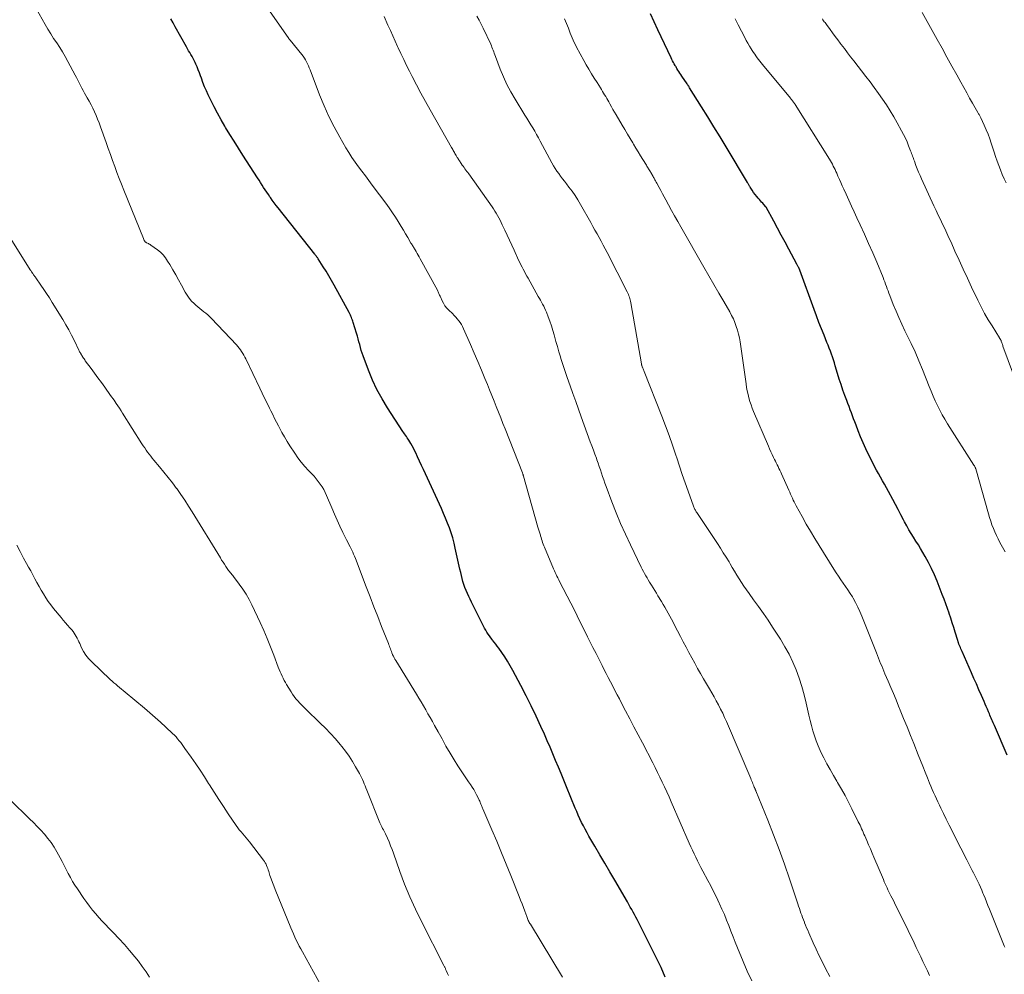
# Model space of a CAD drawing. Units: feet. Extents: x 1930000 to 1935040, y 540000 to 545000.
# Drawn here: x 1932440 to 1932586, y 540852 to 540993 of the extents above; entities that cross this region are included whole.
import ezdxf

# ---------------------------------------------------------------- set-up
doc = ezdxf.new("R2010")
doc.units = ezdxf.units.FT
doc.header["$LTSCALE"] = 100
doc.header["$MEASUREMENT"] = 0
doc.layers.add('CONTOUR INDEX', color=32, linetype='Continuous', lineweight=25)
doc.layers.add('CONTOUR INTERMEDIATE', color=40, linetype='Continuous', lineweight=15)

msp = doc.modelspace()

# ---------------------------------------------------------------- linework, layer by layer
at = {"layer": 'CONTOUR INDEX', "flags": 128}
for points, elevation in [([(1932586.15, 540883.95), (1932584.24, 540888.33), (1932584.15, 540888.54), (1932584.05, 540888.76), (1932583.96, 540888.98), (1932583.87, 540889.2), (1932583.77, 540889.42), (1932583.68, 540889.64), (1932583.59, 540889.86), (1932583.5, 540890.08), (1932583.37, 540890.39), (1932583.21, 540890.76), (1932583.05, 540891.14), (1932582.89, 540891.51), (1932582.73, 540891.88), (1932582.32, 540892.81), (1932581.96, 540893.65), (1932581.6, 540894.49), (1932581.23, 540895.32), (1932580.86, 540896.16), (1932579.47, 540899.3), (1932579.39, 540899.49), (1932579.3, 540899.68), (1932579.22, 540899.87), (1932579.14, 540900.06), (1932579.05, 540900.28), (1932579.01, 540900.36), (1932578.98, 540900.44), (1932578.95, 540900.52), (1932578.93, 540900.61), (1932578.9, 540900.69), (1932578.87, 540900.77), (1932578.85, 540900.86), (1932578.82, 540900.94), (1932578.46, 540902.16), (1932578.25, 540902.85), (1932578.03, 540903.54), (1932577.81, 540904.23), (1932577.57, 540904.91), (1932577.56, 540904.95), (1932577.31, 540905.65), (1932577.06, 540906.34), (1932576.8, 540907.04), (1932576.53, 540907.73), (1932575.77, 540909.7), (1932575.38, 540910.63), (1932574.97, 540911.55), (1932574.52, 540912.44), (1932574.03, 540913.33), (1932573.68, 540913.93), (1932573.35, 540914.5), (1932573.01, 540915.06), (1932572.66, 540915.62), (1932572.3, 540916.17), (1932571.95, 540916.73), (1932571.61, 540917.29), (1932571.29, 540917.86), (1932570.98, 540918.44), (1932570.81, 540918.77), (1932570.42, 540919.51), (1932570.03, 540920.26), (1932569.63, 540921), (1932569.24, 540921.74), (1932568.6, 540922.95), (1932568.32, 540923.48), (1932568.03, 540924.01), (1932567.73, 540924.53), (1932567.42, 540925.06), (1932567.12, 540925.58), (1932566.83, 540926.11), (1932566.54, 540926.64), (1932566.27, 540927.18), (1932565.66, 540928.4), (1932565.24, 540929.26), (1932564.85, 540930.12), (1932564.48, 540931), (1932564.13, 540931.88), (1932563.8, 540932.75), (1932563.63, 540933.21), (1932563.45, 540933.66), (1932563.28, 540934.12), (1932563.11, 540934.58), (1932562.94, 540935.03), (1932562.77, 540935.49), (1932562.6, 540935.95), (1932562.43, 540936.41), (1932562.17, 540937.11), (1932561.87, 540937.92), (1932561.59, 540938.73), (1932561.33, 540939.55), (1932561.07, 540940.37), (1932560.74, 540941.5), (1932560.6, 540941.94), (1932560.46, 540942.38), (1932560.31, 540942.82), (1932560.16, 540943.25), (1932560.01, 540943.69), (1932559.84, 540944.12), (1932559.68, 540944.55), (1932559.5, 540944.98), (1932559.08, 540946.02), (1932558.69, 540946.97), (1932558.32, 540947.92), (1932557.96, 540948.88), (1932557.6, 540949.84), (1932555.5, 540955.63), (1932555.48, 540955.69), (1932555.46, 540955.75), (1932555.44, 540955.8), (1932555.42, 540955.86), (1932555.39, 540955.91), (1932555.37, 540955.97), (1932555.34, 540956.02), (1932555.32, 540956.07), (1932555.27, 540956.15), (1932555.22, 540956.24), (1932555.17, 540956.34), (1932555.12, 540956.43), (1932555.07, 540956.52), (1932553.88, 540958.74), (1932553.32, 540959.78), (1932552.76, 540960.81), (1932552.2, 540961.85), (1932551.64, 540962.89), (1932550.52, 540964.96), (1932550.49, 540965), (1932550.17, 540965.36), (1932550.02, 540965.54), (1932549.86, 540965.72), (1932549.7, 540965.9), (1932549.54, 540966.07), (1932549.37, 540966.27), (1932549.13, 540966.55), (1932548.9, 540966.84), (1932548.68, 540967.14), (1932548.48, 540967.45), (1932548.18, 540967.91), (1932548.13, 540968), (1932548.08, 540968.08), (1932548.03, 540968.17), (1932547.98, 540968.25), (1932547.93, 540968.34), (1932547.88, 540968.42), (1932547.83, 540968.51), (1932547.78, 540968.6), (1932544.62, 540973.88), (1932543.73, 540975.37), (1932542.82, 540976.85), (1932541.91, 540978.33), (1932540.98, 540979.8), (1932539.22, 540982.6), (1932539.17, 540982.67), (1932539.13, 540982.74), (1932539.08, 540982.82), (1932539.03, 540982.89), (1932538.99, 540982.96), (1932538.94, 540983.03), (1932538.89, 540983.1), (1932538.84, 540983.17), (1932538.07, 540984.34), (1932537.92, 540984.56), (1932537.78, 540984.78), (1932537.63, 540985.01), (1932537.49, 540985.23), (1932537.35, 540985.45), (1932537.28, 540985.56), (1932537.21, 540985.68), (1932537.14, 540985.79), (1932537.08, 540985.91), (1932536.96, 540986.12), (1932536.83, 540986.34), (1932536.71, 540986.57), (1932536.6, 540986.79), (1932536.49, 540987.02), (1932534.54, 540991.16), (1932533.99, 540992.34), (1932533.46, 540993.52)], 940), ([(1932535.63, 540851.18), (1932535, 540852.58), (1932534.33, 540853.97), (1932533.65, 540855.35), (1932531.67, 540859.28), (1932531.47, 540859.66), (1932531.28, 540860.04), (1932531.08, 540860.41), (1932530.87, 540860.79), (1932530.67, 540861.16), (1932530.46, 540861.53), (1932530.25, 540861.9), (1932530.03, 540862.27), (1932528.15, 540865.5), (1932527.42, 540866.75), (1932526.69, 540868), (1932525.96, 540869.25), (1932525.23, 540870.5), (1932524.35, 540872), (1932524.07, 540872.5), (1932523.79, 540873.01), (1932523.52, 540873.52), (1932523.26, 540874.04), (1932523.01, 540874.56), (1932522.77, 540875.09), (1932522.54, 540875.62), (1932522.32, 540876.15), (1932521.02, 540879.3), (1932520.62, 540880.28), (1932520.22, 540881.25), (1932519.83, 540882.22), (1932519.43, 540883.19), (1932519.03, 540884.16), (1932518.62, 540885.13), (1932518.2, 540886.09), (1932517.78, 540887.05), (1932517.26, 540888.21), (1932516.55, 540889.74), (1932515.83, 540891.26), (1932515.07, 540892.76), (1932514.28, 540894.26), (1932513.08, 540896.5), (1932512.7, 540897.17), (1932512.31, 540897.84), (1932511.9, 540898.48), (1932511.47, 540899.12), (1932511.02, 540899.76), (1932510.8, 540900.07), (1932510.58, 540900.38), (1932510.35, 540900.68), (1932510.11, 540900.98), (1932510.06, 540901.06), (1932509.85, 540901.32), (1932509.65, 540901.59), (1932509.47, 540901.87), (1932509.28, 540902.15), (1932509.11, 540902.44), (1932508.94, 540902.73), (1932508.78, 540903.03), (1932508.63, 540903.32), (1932506.98, 540906.6), (1932506.78, 540907.02), (1932506.58, 540907.44), (1932506.39, 540907.87), (1932506.2, 540908.31), (1932506.03, 540908.74), (1932505.87, 540909.18), (1932505.74, 540909.63), (1932505.62, 540910.08), (1932505.5, 540910.54), (1932505.4, 540910.99), (1932505.29, 540911.45), (1932505.19, 540911.91), (1932504.6, 540914.57), (1932504.42, 540915.32), (1932504.22, 540916.07), (1932503.98, 540916.81), (1932503.73, 540917.55), (1932503.46, 540918.28), (1932503.17, 540919), (1932502.87, 540919.71), (1932502.55, 540920.43), (1932500.2, 540925.53), (1932499.9, 540926.17), (1932499.61, 540926.8), (1932499.31, 540927.44), (1932499.02, 540928.07), (1932498.76, 540928.64), (1932498.59, 540928.99), (1932498.41, 540929.34), (1932498.23, 540929.68), (1932498.04, 540930.02), (1932497.88, 540930.3), (1932497.76, 540930.5), (1932497.64, 540930.69), (1932497.51, 540930.88), (1932497.38, 540931.07), (1932497.24, 540931.25), (1932497.11, 540931.44), (1932496.98, 540931.63), (1932496.85, 540931.82), (1932494.59, 540935.3), (1932493.78, 540936.63), (1932493.03, 540938), (1932492.38, 540939.41), (1932491.79, 540940.85), (1932491, 540942.97), (1932490.85, 540943.38), (1932490.72, 540943.79), (1932490.59, 540944.21), (1932490.48, 540944.64), (1932490.37, 540945.06), (1932490.25, 540945.48), (1932490.14, 540945.9), (1932490.01, 540946.32), (1932489.54, 540947.9), (1932489.48, 540948.09), (1932489.41, 540948.28), (1932489.34, 540948.47), (1932489.27, 540948.66), (1932489.19, 540948.84), (1932489.1, 540949.02), (1932489.01, 540949.2), (1932488.92, 540949.38), (1932486.72, 540953.41), (1932486.33, 540954.1), (1932485.93, 540954.79), (1932485.52, 540955.48), (1932485.09, 540956.15), (1932484.34, 540957.32), (1932484.28, 540957.41), (1932484.23, 540957.5), (1932484.16, 540957.58), (1932484.1, 540957.67), (1932484.04, 540957.75), (1932483.98, 540957.84), (1932483.91, 540957.92), (1932483.85, 540958.01), (1932478.44, 540964.84), (1932478.15, 540965.22), (1932477.86, 540965.6), (1932477.57, 540965.98), (1932477.3, 540966.38), (1932477.23, 540966.47), (1932476.99, 540966.82), (1932476.75, 540967.17), (1932476.52, 540967.52), (1932476.29, 540967.87), (1932476.07, 540968.23), (1932475.84, 540968.58), (1932475.62, 540968.93), (1932475.39, 540969.29), (1932473.22, 540972.65), (1932472.57, 540973.67), (1932471.93, 540974.69), (1932471.3, 540975.72), (1932470.67, 540976.75), (1932470.56, 540976.95), (1932470.01, 540977.89), (1932469.48, 540978.84), (1932468.97, 540979.81), (1932468.48, 540980.78), (1932468.11, 540981.55), (1932467.83, 540982.15), (1932467.57, 540982.76), (1932467.33, 540983.38), (1932467.1, 540984.01), (1932466.97, 540984.38), (1932466.81, 540984.82), (1932466.64, 540985.25), (1932466.46, 540985.68), (1932466.27, 540986.11), (1932466.16, 540986.36), (1932466.02, 540986.65), (1932465.87, 540986.95), (1932465.71, 540987.23), (1932465.55, 540987.52), (1932465.38, 540987.8), (1932465.21, 540988.08), (1932465.05, 540988.37), (1932464.89, 540988.65), (1932463.24, 540991.63), (1932462.92, 540992.22), (1932462.59, 540992.81)], 920)]:
    msp.add_lwpolyline(points, dxfattribs=dict(at, elevation=elevation))
at = {"layer": 'CONTOUR INTERMEDIATE', "flags": 128}
for points, elevation in [([(1932520.44, 540851.15), (1932515.69, 540858.97), (1932515.61, 540859.11), (1932515.53, 540859.25), (1932515.46, 540859.39), (1932515.39, 540859.54), (1932515.33, 540859.69), (1932515.27, 540859.84), (1932515.21, 540859.99), (1932515.15, 540860.14), (1932514.86, 540860.92), (1932514.66, 540861.46), (1932514.46, 540862), (1932514.25, 540862.54), (1932514.04, 540863.07), (1932512.81, 540866.18), (1932512.13, 540867.87), (1932511.44, 540869.56), (1932510.74, 540871.24), (1932510.02, 540872.92), (1932508.68, 540876.03), (1932508.63, 540876.15), (1932508.58, 540876.27), (1932508.53, 540876.39), (1932508.48, 540876.51), (1932508.43, 540876.63), (1932508.38, 540876.74), (1932508.33, 540876.86), (1932508.28, 540876.98), (1932508.26, 540877.02), (1932508.21, 540877.16), (1932508.15, 540877.3), (1932508.08, 540877.44), (1932508.02, 540877.58), (1932507.75, 540878.1), (1932507.54, 540878.49), (1932507.32, 540878.88), (1932507.08, 540879.25), (1932506.84, 540879.62), (1932506.54, 540880.04), (1932506.14, 540880.61), (1932505.75, 540881.19), (1932505.37, 540881.78), (1932505, 540882.37), (1932504.46, 540883.26), (1932503.84, 540884.29), (1932503.23, 540885.32), (1932502.64, 540886.37), (1932502.05, 540887.42), (1932501.54, 540888.36), (1932501.22, 540888.94), (1932500.9, 540889.52), (1932500.57, 540890.1), (1932500.23, 540890.68), (1932499.89, 540891.25), (1932499.55, 540891.83), (1932499.2, 540892.4), (1932498.86, 540892.97), (1932495.81, 540897.94), (1932495.68, 540898.15), (1932495.56, 540898.37), (1932495.46, 540898.59), (1932495.35, 540898.81), (1932495.33, 540898.87), (1932495.25, 540899.07), (1932495.17, 540899.27), (1932495.09, 540899.47), (1932495.02, 540899.67), (1932494.95, 540899.88), (1932494.88, 540900.08), (1932494.8, 540900.28), (1932494.72, 540900.48), (1932493.72, 540902.99), (1932493.15, 540904.45), (1932492.57, 540905.91), (1932492.01, 540907.37), (1932491.45, 540908.83), (1932489.84, 540913.05), (1932489.72, 540913.36), (1932489.59, 540913.66), (1932489.46, 540913.96), (1932489.31, 540914.25), (1932489.25, 540914.38), (1932489.07, 540914.74), (1932488.89, 540915.1), (1932488.72, 540915.45), (1932488.54, 540915.81), (1932488.01, 540916.89), (1932487.57, 540917.79), (1932487.15, 540918.7), (1932486.74, 540919.61), (1932486.35, 540920.53), (1932485.6, 540922.35), (1932485.4, 540922.79), (1932485.18, 540923.22), (1932484.93, 540923.64), (1932484.66, 540924.04), (1932484.37, 540924.43), (1932484.07, 540924.81), (1932483.75, 540925.18), (1932483.41, 540925.53), (1932482.94, 540926.02), (1932482.38, 540926.62), (1932481.85, 540927.25), (1932481.35, 540927.9), (1932480.88, 540928.58), (1932480.18, 540929.67), (1932479.76, 540930.33), (1932479.37, 540931), (1932478.99, 540931.67), (1932478.62, 540932.36), (1932478.48, 540932.63), (1932478.2, 540933.19), (1932477.91, 540933.74), (1932477.63, 540934.3), (1932477.35, 540934.87), (1932477.17, 540935.23), (1932476.8, 540935.97), (1932476.44, 540936.72), (1932476.07, 540937.47), (1932475.71, 540938.22), (1932473.65, 540942.52), (1932473.51, 540942.8), (1932473.36, 540943.08), (1932473.21, 540943.35), (1932473.04, 540943.61), (1932472.87, 540943.87), (1932472.68, 540944.12), (1932472.48, 540944.36), (1932472.28, 540944.6), (1932468.59, 540948.5), (1932468.32, 540948.77), (1932468.04, 540949.03), (1932467.75, 540949.28), (1932467.45, 540949.51), (1932467.15, 540949.75), (1932466.85, 540949.99), (1932466.55, 540950.23), (1932466.27, 540950.49), (1932466.02, 540950.71), (1932465.64, 540951.09), (1932465.29, 540951.5), (1932464.98, 540951.94), (1932464.69, 540952.41), (1932464.15, 540953.43), (1932463.73, 540954.2), (1932463.3, 540954.96), (1932462.86, 540955.72), (1932462.42, 540956.47), (1932462.11, 540957), (1932461.79, 540957.46), (1932461.44, 540957.9), (1932461.03, 540958.29), (1932460.6, 540958.64), (1932459.64, 540959.34), (1932459.52, 540959.42), (1932459.4, 540959.49), (1932459.27, 540959.57), (1932459.15, 540959.63), (1932459, 540959.71), (1932458.95, 540959.74), (1932458.89, 540959.77), (1932458.85, 540959.81), (1932458.8, 540959.85), (1932458.76, 540959.9), (1932458.72, 540959.95), (1932458.68, 540960), (1932458.65, 540960.06), (1932458.64, 540960.07), (1932458.61, 540960.14), (1932458.58, 540960.2), (1932458.55, 540960.27), (1932458.52, 540960.34), (1932455.64, 540967.48), (1932455.29, 540968.35), (1932454.95, 540969.22), (1932454.62, 540970.1), (1932454.29, 540970.97), (1932453.97, 540971.85), (1932453.65, 540972.74), (1932453.34, 540973.62), (1932453.02, 540974.5), (1932452.19, 540976.85), (1932451.98, 540977.4), (1932451.77, 540977.95), (1932451.54, 540978.5), (1932451.3, 540979.04), (1932451.05, 540979.57), (1932450.79, 540980.1), (1932450.51, 540980.62), (1932450.22, 540981.13), (1932450.04, 540981.44), (1932449.83, 540981.81), (1932449.62, 540982.19), (1932449.42, 540982.57), (1932449.23, 540982.96), (1932449.04, 540983.34), (1932448.84, 540983.73), (1932448.65, 540984.11), (1932448.45, 540984.49), (1932447.38, 540986.51), (1932446.99, 540987.21), (1932446.59, 540987.9), (1932446.16, 540988.57), (1932445.72, 540989.24), (1932445.27, 540989.9), (1932444.83, 540990.57), (1932444.42, 540991.25), (1932444.03, 540991.95), (1932441.82, 540995.96)], 916), ([(1932548.39, 540850.63), (1932547.74, 540852.04), (1932547.13, 540853.48), (1932546.3, 540855.51), (1932545.97, 540856.33), (1932545.64, 540857.14), (1932545.32, 540857.96), (1932545.01, 540858.78), (1932544.68, 540859.6), (1932544.35, 540860.41), (1932544, 540861.21), (1932543.63, 540862.01), (1932543.58, 540862.12), (1932543.17, 540862.96), (1932542.76, 540863.81), (1932542.33, 540864.64), (1932541.89, 540865.47), (1932541.16, 540866.85), (1932540.9, 540867.35), (1932540.63, 540867.86), (1932540.38, 540868.37), (1932540.12, 540868.88), (1932539.87, 540869.4), (1932539.63, 540869.92), (1932539.39, 540870.44), (1932539.16, 540870.96), (1932536.5, 540877.09), (1932536.18, 540877.82), (1932535.85, 540878.55), (1932535.52, 540879.27), (1932535.18, 540879.99), (1932534.84, 540880.71), (1932534.49, 540881.43), (1932534.13, 540882.14), (1932533.77, 540882.85), (1932532.24, 540885.79), (1932531.62, 540886.97), (1932531, 540888.16), (1932530.38, 540889.35), (1932529.76, 540890.54), (1932529.18, 540891.65), (1932528.85, 540892.28), (1932528.52, 540892.91), (1932528.19, 540893.54), (1932527.86, 540894.17), (1932527.54, 540894.8), (1932527.21, 540895.43), (1932526.88, 540896.06), (1932526.55, 540896.7), (1932526.29, 540897.21), (1932525.84, 540898.09), (1932525.39, 540898.98), (1932524.94, 540899.87), (1932524.49, 540900.77), (1932524.15, 540901.46), (1932523.53, 540902.7), (1932522.91, 540903.94), (1932522.29, 540905.18), (1932521.66, 540906.41), (1932520.02, 540909.63), (1932519.88, 540909.9), (1932519.75, 540910.16), (1932519.62, 540910.42), (1932519.49, 540910.69), (1932519.36, 540910.95), (1932519.24, 540911.22), (1932519.12, 540911.49), (1932519, 540911.76), (1932517.88, 540914.46), (1932517.78, 540914.7), (1932517.69, 540914.93), (1932517.6, 540915.17), (1932517.51, 540915.41), (1932517.43, 540915.65), (1932517.35, 540915.89), (1932517.27, 540916.13), (1932517.2, 540916.37), (1932517.17, 540916.48), (1932517.08, 540916.78), (1932516.99, 540917.07), (1932516.91, 540917.37), (1932516.82, 540917.67), (1932514.69, 540925.18), (1932514.67, 540925.25), (1932514.65, 540925.31), (1932514.63, 540925.38), (1932514.61, 540925.44), (1932514.58, 540925.51), (1932514.56, 540925.57), (1932514.54, 540925.64), (1932514.51, 540925.7), (1932511.96, 540932.19), (1932511.64, 540933.01), (1932511.32, 540933.84), (1932510.99, 540934.66), (1932510.66, 540935.48), (1932510.34, 540936.3), (1932510.01, 540937.12), (1932509.68, 540937.94), (1932509.35, 540938.76), (1932508.99, 540939.64), (1932508.47, 540940.89), (1932507.95, 540942.15), (1932507.41, 540943.39), (1932506.87, 540944.64), (1932505.83, 540947), (1932505.67, 540947.31), (1932505.51, 540947.61), (1932505.32, 540947.9), (1932505.11, 540948.18), (1932504.89, 540948.45), (1932504.66, 540948.72), (1932504.42, 540948.97), (1932504.18, 540949.22), (1932503.64, 540949.73), (1932503.35, 540950.05), (1932503.08, 540950.39), (1932502.85, 540950.75), (1932502.65, 540951.14), (1932502.4, 540951.69), (1932502.35, 540951.81), (1932502.29, 540951.94), (1932502.24, 540952.06), (1932502.19, 540952.19), (1932502.14, 540952.31), (1932502.09, 540952.43), (1932502.03, 540952.56), (1932501.97, 540952.67), (1932499.4, 540957.34), (1932499.25, 540957.6), (1932499.11, 540957.87), (1932498.96, 540958.13), (1932498.81, 540958.39), (1932498.66, 540958.66), (1932498.59, 540958.79), (1932498.51, 540958.91), (1932498.44, 540959.04), (1932498.36, 540959.16), (1932498.29, 540959.29), (1932498.21, 540959.41), (1932498.13, 540959.54), (1932498.06, 540959.66), (1932497.57, 540960.48), (1932497.25, 540961.01), (1932496.94, 540961.55), (1932496.62, 540962.08), (1932496.29, 540962.61), (1932496.16, 540962.83), (1932495.76, 540963.47), (1932495.35, 540964.1), (1932494.92, 540964.72), (1932494.48, 540965.33), (1932492.33, 540968.23), (1932491.83, 540968.91), (1932491.32, 540969.59), (1932490.81, 540970.26), (1932490.3, 540970.94), (1932489.8, 540971.62), (1932489.32, 540972.31), (1932488.87, 540973.02), (1932488.43, 540973.75), (1932487.53, 540975.29), (1932486.7, 540976.81), (1932485.92, 540978.36), (1932485.21, 540979.94), (1932484.56, 540981.55), (1932483.16, 540985.24), (1932483.04, 540985.54), (1932482.91, 540985.84), (1932482.77, 540986.14), (1932482.63, 540986.43), (1932482.47, 540986.72), (1932482.31, 540986.99), (1932482.12, 540987.26), (1932481.92, 540987.52), (1932480.19, 540989.65), (1932480.07, 540989.8), (1932480.02, 540989.88), (1932475.79, 540995.98)], 924), ([(1932585.99, 540968.54), (1932585.69, 540969.17), (1932585.4, 540969.81), (1932585.14, 540970.46), (1932584.89, 540971.11), (1932584.64, 540971.77), (1932584.42, 540972.43), (1932584.2, 540973.1), (1932583.78, 540974.41), (1932583.55, 540975.08), (1932583.3, 540975.75), (1932583.03, 540976.41), (1932582.74, 540977.06), (1932582.23, 540978.15), (1932582.18, 540978.25), (1932582.13, 540978.35), (1932582.08, 540978.45), (1932582.02, 540978.55), (1932581.97, 540978.64), (1932581.91, 540978.74), (1932581.86, 540978.84), (1932581.8, 540978.94), (1932581.03, 540980.31), (1932580.59, 540981.09), (1932580.16, 540981.88), (1932579.72, 540982.66), (1932579.28, 540983.45), (1932578.7, 540984.51), (1932577.97, 540985.82), (1932577.24, 540987.14), (1932576.51, 540988.45), (1932575.78, 540989.76), (1932573.56, 540993.75)], 952), ([(1932559.92, 540851.27), (1932559.31, 540852.44), (1932558.83, 540853.38), (1932558.36, 540854.33), (1932557.91, 540855.29), (1932557.48, 540856.25), (1932556.83, 540857.72), (1932556.67, 540858.09), (1932556.51, 540858.46), (1932556.36, 540858.83), (1932556.2, 540859.21), (1932556.17, 540859.29), (1932556.04, 540859.62), (1932555.91, 540859.96), (1932555.78, 540860.3), (1932555.66, 540860.64), (1932555.54, 540860.98), (1932555.43, 540861.32), (1932555.31, 540861.66), (1932555.2, 540862.01), (1932553.97, 540865.7), (1932553.22, 540867.88), (1932552.45, 540870.05), (1932551.63, 540872.2), (1932550.78, 540874.35), (1932549.01, 540878.68), (1932548.99, 540878.73), (1932548.97, 540878.78), (1932548.95, 540878.84), (1932548.92, 540878.89), (1932548.9, 540878.94), (1932548.88, 540879), (1932548.86, 540879.05), (1932548.84, 540879.1), (1932548.81, 540879.17), (1932548.77, 540879.26), (1932548.73, 540879.35), (1932548.7, 540879.44), (1932548.66, 540879.53), (1932548.57, 540879.73), (1932548.49, 540879.93), (1932548.41, 540880.12), (1932548.33, 540880.31), (1932548.25, 540880.5), (1932544.67, 540888.93), (1932544.39, 540889.55), (1932544.11, 540890.17), (1932543.8, 540890.78), (1932543.49, 540891.39), (1932543.16, 540891.98), (1932542.83, 540892.58), (1932542.5, 540893.17), (1932542.16, 540893.76), (1932541.28, 540895.25), (1932540.84, 540896.02), (1932540.4, 540896.8), (1932539.97, 540897.58), (1932539.54, 540898.36), (1932539.12, 540899.15), (1932538.7, 540899.94), (1932538.29, 540900.73), (1932537.87, 540901.52), (1932537, 540903.19), (1932536.77, 540903.63), (1932536.53, 540904.07), (1932536.29, 540904.51), (1932536.05, 540904.95), (1932535.81, 540905.38), (1932535.56, 540905.82), (1932535.31, 540906.25), (1932535.06, 540906.68), (1932534.54, 540907.53), (1932534.31, 540907.92), (1932534.07, 540908.31), (1932533.83, 540908.7), (1932533.59, 540909.09), (1932533.49, 540909.25), (1932533.3, 540909.56), (1932533.12, 540909.87), (1932532.93, 540910.18), (1932532.75, 540910.49), (1932532.57, 540910.81), (1932532.4, 540911.13), (1932532.23, 540911.45), (1932532.07, 540911.77), (1932530.47, 540915.06), (1932529.73, 540916.62), (1932529.03, 540918.2), (1932528.37, 540919.8), (1932527.74, 540921.41), (1932526.89, 540923.68), (1932526.71, 540924.17), (1932526.54, 540924.66), (1932526.37, 540925.15), (1932526.2, 540925.64), (1932526.04, 540926.13), (1932525.88, 540926.62), (1932525.7, 540927.11), (1932525.53, 540927.6), (1932525.44, 540927.85), (1932525.22, 540928.46), (1932525, 540929.07), (1932524.78, 540929.69), (1932524.55, 540930.3), (1932523.22, 540933.98), (1932522.8, 540935.12), (1932522.39, 540936.26), (1932521.98, 540937.4), (1932521.57, 540938.54), (1932521.38, 540939.08), (1932521.07, 540939.95), (1932520.78, 540940.83), (1932520.49, 540941.71), (1932520.21, 540942.59), (1932520.13, 540942.84), (1932519.9, 540943.6), (1932519.68, 540944.37), (1932519.47, 540945.13), (1932519.26, 540945.9), (1932519.22, 540946.07), (1932519.03, 540946.75), (1932518.82, 540947.42), (1932518.59, 540948.09), (1932518.34, 540948.75), (1932518.06, 540949.46), (1932517.94, 540949.76), (1932517.8, 540950.06), (1932517.66, 540950.34), (1932517.51, 540950.63), (1932517.35, 540950.91), (1932517.19, 540951.19), (1932517.03, 540951.48), (1932516.87, 540951.76), (1932515.35, 540954.45), (1932515.17, 540954.78), (1932514.99, 540955.11), (1932514.81, 540955.44), (1932514.63, 540955.78), (1932514.46, 540956.11), (1932514.29, 540956.45), (1932514.12, 540956.79), (1932513.96, 540957.13), (1932513.29, 540958.61), (1932512.95, 540959.36), (1932512.6, 540960.1), (1932512.26, 540960.84), (1932511.92, 540961.58), (1932511.55, 540962.37), (1932511.38, 540962.71), (1932511.21, 540963.05), (1932511.03, 540963.39), (1932510.84, 540963.72), (1932510.65, 540964.05), (1932510.45, 540964.37), (1932510.24, 540964.69), (1932510.03, 540965), (1932506.59, 540969.87), (1932506.45, 540970.06), (1932506.31, 540970.25), (1932506.17, 540970.44), (1932506.03, 540970.62), (1932505.89, 540970.81), (1932505.75, 540971), (1932505.62, 540971.19), (1932505.49, 540971.39), (1932505.22, 540971.8), (1932505.18, 540971.87), (1932505.14, 540971.93), (1932505.1, 540971.99), (1932505.06, 540972.05), (1932505.02, 540972.11), (1932504.98, 540972.18), (1932504.94, 540972.24), (1932504.9, 540972.3), (1932504.73, 540972.6), (1932504.64, 540972.74), (1932504.56, 540972.89), (1932504.47, 540973.04), (1932504.39, 540973.19), (1932504.31, 540973.34), (1932504.23, 540973.49), (1932504.14, 540973.64), (1932504.06, 540973.79), (1932500.88, 540979.36), (1932500.2, 540980.58), (1932499.53, 540981.8), (1932498.88, 540983.04), (1932498.23, 540984.28), (1932497.85, 540985.04), (1932497.41, 540985.91), (1932496.99, 540986.78), (1932496.58, 540987.65), (1932496.17, 540988.53), (1932496.08, 540988.72), (1932495.72, 540989.51), (1932495.37, 540990.3), (1932495.01, 540991.08), (1932494.66, 540991.87), (1932494.1, 540993.12)], 928), ([(1932574.68, 540851.43), (1932574.35, 540852.11), (1932574.02, 540852.8), (1932573.69, 540853.49), (1932573.36, 540854.17), (1932573.04, 540854.86), (1932572.71, 540855.55), (1932572.38, 540856.23), (1932570.61, 540859.88), (1932570.29, 540860.53), (1932569.97, 540861.18), (1932569.65, 540861.82), (1932569.32, 540862.47), (1932568.96, 540863.16), (1932568.81, 540863.46), (1932568.66, 540863.76), (1932568.52, 540864.06), (1932568.38, 540864.36), (1932568.24, 540864.66), (1932568.1, 540864.96), (1932567.97, 540865.26), (1932567.84, 540865.57), (1932566.44, 540868.88), (1932566.18, 540869.5), (1932565.92, 540870.12), (1932565.65, 540870.73), (1932565.39, 540871.35), (1932565.08, 540872.05), (1932564.97, 540872.31), (1932564.85, 540872.58), (1932564.74, 540872.84), (1932564.62, 540873.1), (1932564.5, 540873.36), (1932564.39, 540873.62), (1932564.26, 540873.88), (1932564.14, 540874.13), (1932563.2, 540876.02), (1932562.7, 540877.01), (1932562.18, 540877.99), (1932561.64, 540878.96), (1932561.08, 540879.92), (1932560.95, 540880.13), (1932560.46, 540880.98), (1932559.97, 540881.84), (1932559.5, 540882.71), (1932559.04, 540883.58), (1932558.86, 540883.93), (1932558.52, 540884.64), (1932558.2, 540885.35), (1932557.92, 540886.08), (1932557.67, 540886.83), (1932557.44, 540887.58), (1932557.23, 540888.33), (1932557.03, 540889.09), (1932556.85, 540889.86), (1932556.45, 540891.66), (1932556.14, 540892.91), (1932555.8, 540894.14), (1932555.4, 540895.35), (1932554.96, 540896.56), (1932554.46, 540897.73), (1932553.92, 540898.89), (1932553.3, 540900), (1932552.63, 540901.1), (1932551.48, 540902.87), (1932550.8, 540903.9), (1932550.11, 540904.92), (1932549.4, 540905.93), (1932548.68, 540906.93), (1932548, 540907.87), (1932547.62, 540908.4), (1932547.25, 540908.94), (1932546.9, 540909.48), (1932546.55, 540910.03), (1932546.21, 540910.58), (1932545.87, 540911.14), (1932545.53, 540911.7), (1932545.2, 540912.25), (1932545.04, 540912.52), (1932544.62, 540913.21), (1932544.19, 540913.89), (1932543.76, 540914.57), (1932543.32, 540915.25), (1932540.28, 540919.84), (1932540.2, 540919.95), (1932540.14, 540920.06), (1932540.07, 540920.17), (1932540, 540920.29), (1932539.94, 540920.4), (1932539.89, 540920.52), (1932539.84, 540920.64), (1932539.79, 540920.76), (1932538.99, 540922.97), (1932538.56, 540924.2), (1932538.13, 540925.43), (1932537.72, 540926.67), (1932537.31, 540927.91), (1932537.18, 540928.32), (1932536.69, 540929.77), (1932536.19, 540931.21), (1932535.67, 540932.64), (1932535.12, 540934.06), (1932532.52, 540940.68), (1932532.47, 540940.8), (1932532.42, 540940.93), (1932532.37, 540941.05), (1932532.31, 540941.17), (1932532.26, 540941.3), (1932532.23, 540941.36), (1932532.21, 540941.42), (1932532.18, 540941.49), (1932532.16, 540941.55), (1932532.14, 540941.62), (1932532.12, 540941.68), (1932532.11, 540941.75), (1932532.1, 540941.82), (1932530.53, 540950.84), (1932530.49, 540951.05), (1932530.45, 540951.25), (1932530.39, 540951.46), (1932530.33, 540951.66), (1932530.26, 540951.85), (1932530.19, 540952.05), (1932530.1, 540952.24), (1932530.01, 540952.43), (1932527.02, 540958.24), (1932526.73, 540958.79), (1932526.44, 540959.35), (1932526.14, 540959.91), (1932525.84, 540960.46), (1932525.54, 540961.02), (1932525.23, 540961.57), (1932524.93, 540962.12), (1932524.62, 540962.67), (1932523.11, 540965.35), (1932522.72, 540966.02), (1932522.3, 540966.67), (1932521.86, 540967.31), (1932521.4, 540967.93), (1932521.02, 540968.42), (1932520.73, 540968.79), (1932520.44, 540969.17), (1932520.16, 540969.54), (1932519.88, 540969.92), (1932519.6, 540970.3), (1932519.34, 540970.69), (1932519.1, 540971.09), (1932518.87, 540971.5), (1932517.16, 540974.7), (1932516.89, 540975.2), (1932516.62, 540975.69), (1932516.33, 540976.18), (1932516.04, 540976.66), (1932515.74, 540977.14), (1932515.45, 540977.62), (1932515.15, 540978.1), (1932514.86, 540978.58), (1932513.44, 540980.91), (1932512.82, 540981.99), (1932512.24, 540983.09), (1932511.72, 540984.22), (1932511.25, 540985.37), (1932510.53, 540987.24), (1932510.44, 540987.47), (1932510.36, 540987.7), (1932510.28, 540987.92), (1932510.19, 540988.15), (1932510.11, 540988.38), (1932510.02, 540988.6), (1932509.93, 540988.82), (1932509.83, 540989.04), (1932508.7, 540991.41), (1932508.41, 540992.01), (1932508.11, 540992.61), (1932507.79, 540993.21)], 932), ([(1932585.79, 540855.58), (1932585.68, 540855.81), (1932585.58, 540856.05), (1932585.48, 540856.28), (1932583.51, 540861.2), (1932583.29, 540861.74), (1932583.07, 540862.28), (1932582.86, 540862.83), (1932582.64, 540863.37), (1932582.56, 540863.57), (1932582.38, 540864.01), (1932582.2, 540864.45), (1932582, 540864.89), (1932581.8, 540865.32), (1932581.76, 540865.4), (1932581.57, 540865.79), (1932581.37, 540866.18), (1932581.17, 540866.56), (1932580.97, 540866.94), (1932580.77, 540867.32), (1932580.57, 540867.71), (1932580.37, 540868.09), (1932580.17, 540868.48), (1932578.42, 540871.94), (1932577.99, 540872.79), (1932577.56, 540873.64), (1932577.14, 540874.49), (1932576.72, 540875.34), (1932576.33, 540876.13), (1932576.11, 540876.59), (1932575.9, 540877.05), (1932575.68, 540877.51), (1932575.47, 540877.97), (1932575.27, 540878.44), (1932575.06, 540878.9), (1932574.87, 540879.37), (1932574.67, 540879.84), (1932574.36, 540880.61), (1932574.01, 540881.47), (1932573.66, 540882.32), (1932573.32, 540883.18), (1932572.97, 540884.04), (1932572.32, 540885.67), (1932571.83, 540886.9), (1932571.34, 540888.14), (1932570.84, 540889.37), (1932570.34, 540890.6), (1932570.1, 540891.2), (1932569.71, 540892.13), (1932569.33, 540893.06), (1932568.94, 540893.99), (1932568.54, 540894.91), (1932568.08, 540896), (1932567.92, 540896.38), (1932567.76, 540896.77), (1932567.6, 540897.15), (1932567.44, 540897.54), (1932567.28, 540897.93), (1932567.13, 540898.32), (1932566.97, 540898.7), (1932566.82, 540899.09), (1932564.67, 540904.53), (1932564.38, 540905.2), (1932564.08, 540905.86), (1932563.74, 540906.51), (1932563.38, 540907.15), (1932563.27, 540907.35), (1932562.94, 540907.87), (1932562.61, 540908.39), (1932562.27, 540908.9), (1932561.91, 540909.4), (1932561.56, 540909.9), (1932561.21, 540910.41), (1932560.87, 540910.92), (1932560.54, 540911.44), (1932558.34, 540914.95), (1932557.7, 540916), (1932557.06, 540917.06), (1932556.45, 540918.13), (1932555.85, 540919.22), (1932554.98, 540920.83), (1932554.83, 540921.11), (1932554.68, 540921.39), (1932554.54, 540921.68), (1932554.41, 540921.96), (1932554.28, 540922.25), (1932554.14, 540922.54), (1932554.01, 540922.83), (1932553.88, 540923.12), (1932552.8, 540925.53), (1932552.68, 540925.8), (1932552.55, 540926.08), (1932552.42, 540926.35), (1932552.29, 540926.62), (1932552.15, 540926.89), (1932552.02, 540927.15), (1932551.89, 540927.42), (1932551.75, 540927.69), (1932551.62, 540927.97), (1932551.42, 540928.39), (1932551.22, 540928.8), (1932551.04, 540929.22), (1932550.86, 540929.63), (1932548.67, 540934.77), (1932548.48, 540935.26), (1932548.29, 540935.76), (1932548.13, 540936.26), (1932547.98, 540936.77), (1932547.85, 540937.28), (1932547.74, 540937.8), (1932547.64, 540938.32), (1932547.56, 540938.84), (1932546.68, 540945.05), (1932546.58, 540945.63), (1932546.46, 540946.21), (1932546.3, 540946.78), (1932546.12, 540947.34), (1932545.91, 540947.89), (1932545.68, 540948.44), (1932545.42, 540948.97), (1932545.14, 540949.49), (1932544.26, 540951), (1932543.53, 540952.27), (1932542.8, 540953.54), (1932542.07, 540954.82), (1932541.33, 540956.09), (1932537.92, 540962.04), (1932537.46, 540962.86), (1932537, 540963.67), (1932536.55, 540964.49), (1932536.1, 540965.31), (1932535.7, 540966.05), (1932535.45, 540966.5), (1932535.21, 540966.95), (1932534.96, 540967.4), (1932534.72, 540967.85), (1932534.36, 540968.51), (1932534.29, 540968.63), (1932534.23, 540968.75), (1932534.16, 540968.87), (1932534.1, 540968.99), (1932534.03, 540969.11), (1932533.97, 540969.23), (1932533.9, 540969.35), (1932533.84, 540969.47), (1932533.5, 540970.06), (1932533.42, 540970.2), (1932533.34, 540970.34), (1932533.26, 540970.47), (1932533.17, 540970.61), (1932533.09, 540970.74), (1932533, 540970.88), (1932532.92, 540971.02), (1932532.83, 540971.15), (1932532.3, 540972), (1932531.95, 540972.56), (1932531.61, 540973.13), (1932531.27, 540973.69), (1932530.93, 540974.26), (1932530.82, 540974.45), (1932530.43, 540975.11), (1932530.04, 540975.77), (1932529.64, 540976.44), (1932529.25, 540977.1), (1932528.38, 540978.59), (1932528.14, 540979), (1932527.9, 540979.4), (1932527.67, 540979.81), (1932527.44, 540980.22), (1932527.27, 540980.51), (1932527.12, 540980.77), (1932526.97, 540981.03), (1932526.82, 540981.29), (1932526.67, 540981.55), (1932526.52, 540981.81), (1932526.36, 540982.07), (1932526.21, 540982.33), (1932526.05, 540982.58), (1932525.54, 540983.37), (1932525.13, 540984.02), (1932524.72, 540984.68), (1932524.32, 540985.34), (1932523.93, 540986.01), (1932523.57, 540986.63), (1932523.03, 540987.62), (1932522.51, 540988.63), (1932522.04, 540989.65), (1932521.59, 540990.69), (1932521.31, 540991.41), (1932520.74, 540992.81)], 936), ([(1932585.85, 540914.03), (1932585.07, 540915.42), (1932584.8, 540915.92), (1932584.55, 540916.44), (1932584.31, 540916.96), (1932584.09, 540917.49), (1932583.89, 540918.02), (1932583.7, 540918.57), (1932583.52, 540919.11), (1932583.36, 540919.66), (1932581.48, 540926.28), (1932581.46, 540926.35), (1932581.43, 540926.42), (1932581.4, 540926.5), (1932581.37, 540926.57), (1932581.33, 540926.64), (1932581.3, 540926.71), (1932581.26, 540926.78), (1932581.21, 540926.84), (1932577.3, 540932.95), (1932576.9, 540933.61), (1932576.51, 540934.27), (1932576.16, 540934.95), (1932575.82, 540935.64), (1932575.51, 540936.34), (1932575.2, 540937.05), (1932574.9, 540937.75), (1932574.61, 540938.47), (1932573.61, 540940.97), (1932573.08, 540942.27), (1932572.52, 540943.56), (1932571.94, 540944.83), (1932571.33, 540946.09), (1932571.03, 540946.7), (1932570.57, 540947.66), (1932570.13, 540948.63), (1932569.71, 540949.61), (1932569.3, 540950.59), (1932568.78, 540951.91), (1932568.65, 540952.24), (1932568.53, 540952.57), (1932568.41, 540952.9), (1932568.3, 540953.24), (1932568.18, 540953.57), (1932568.06, 540953.9), (1932567.93, 540954.23), (1932567.8, 540954.56), (1932566.86, 540956.82), (1932566.27, 540958.22), (1932565.67, 540959.61), (1932565.05, 540960.99), (1932564.42, 540962.37), (1932563.94, 540963.4), (1932563.54, 540964.26), (1932563.14, 540965.13), (1932562.74, 540965.99), (1932562.34, 540966.86), (1932561.98, 540967.64), (1932561.76, 540968.12), (1932561.55, 540968.59), (1932561.34, 540969.07), (1932561.13, 540969.55), (1932560.96, 540969.97), (1932560.84, 540970.24), (1932560.71, 540970.51), (1932560.58, 540970.77), (1932560.45, 540971.04), (1932560.31, 540971.3), (1932560.17, 540971.55), (1932560.02, 540971.81), (1932559.86, 540972.06), (1932554.79, 540980.14), (1932554.75, 540980.21), (1932554.7, 540980.28), (1932554.66, 540980.35), (1932554.61, 540980.42), (1932554.56, 540980.49), (1932554.51, 540980.55), (1932554.46, 540980.62), (1932554.41, 540980.69), (1932554.38, 540980.73), (1932554.31, 540980.81), (1932554.25, 540980.89), (1932554.18, 540980.98), (1932554.11, 540981.06), (1932549.99, 540986.06), (1932549.79, 540986.3), (1932549.59, 540986.55), (1932549.4, 540986.8), (1932549.2, 540987.05), (1932549.01, 540987.3), (1932548.83, 540987.56), (1932548.65, 540987.82), (1932548.48, 540988.09), (1932548.3, 540988.36), (1932548.06, 540988.77), (1932547.81, 540989.18), (1932547.58, 540989.6), (1932547.36, 540990.02), (1932546.4, 540991.93), (1932545.97, 540992.8)], 944), ([(1932587.05, 540940.2), (1932585.51, 540944.41), (1932585.47, 540944.54), (1932585.42, 540944.67), (1932585.38, 540944.8), (1932585.33, 540944.93), (1932585.26, 540945.15), (1932585.26, 540945.17), (1932585.25, 540945.19), (1932585.24, 540945.21), (1932585.23, 540945.23), (1932585.2, 540945.31), (1932585.19, 540945.33), (1932585.18, 540945.34), (1932585.17, 540945.36), (1932585.16, 540945.38), (1932585.11, 540945.45), (1932585.08, 540945.51), (1932585.05, 540945.56), (1932585.01, 540945.62), (1932584.98, 540945.67), (1932583.9, 540947.4), (1932583.34, 540948.33), (1932582.8, 540949.26), (1932582.3, 540950.22), (1932581.81, 540951.19), (1932580.87, 540953.16), (1932580.25, 540954.48), (1932579.63, 540955.8), (1932579.02, 540957.13), (1932578.42, 540958.46), (1932577.84, 540959.77), (1932577.53, 540960.45), (1932577.22, 540961.12), (1932576.9, 540961.79), (1932576.58, 540962.46), (1932576.26, 540963.13), (1932575.94, 540963.8), (1932575.62, 540964.48), (1932575.31, 540965.15), (1932573.48, 540969.16), (1932573.26, 540969.65), (1932573.05, 540970.14), (1932572.85, 540970.63), (1932572.66, 540971.13), (1932572.43, 540971.74), (1932572.36, 540971.94), (1932572.29, 540972.13), (1932572.22, 540972.32), (1932572.15, 540972.52), (1932572.09, 540972.71), (1932572.02, 540972.91), (1932571.95, 540973.1), (1932571.87, 540973.29), (1932571.57, 540974.04), (1932571.34, 540974.6), (1932571.09, 540975.16), (1932570.82, 540975.7), (1932570.54, 540976.24), (1932569.9, 540977.4), (1932569.39, 540978.3), (1932568.85, 540979.2), (1932568.29, 540980.07), (1932567.71, 540980.93), (1932567.11, 540981.78), (1932566.5, 540982.63), (1932565.87, 540983.46), (1932565.24, 540984.29), (1932563.47, 540986.59), (1932563.01, 540987.19), (1932562.55, 540987.79), (1932562.09, 540988.39), (1932561.63, 540988.99), (1932561.48, 540989.2), (1932561.1, 540989.7), (1932560.72, 540990.2), (1932560.34, 540990.71), (1932559.97, 540991.21), (1932559.43, 540991.94), (1932559.32, 540992.08), (1932559.22, 540992.23), (1932559.12, 540992.37), (1932559.02, 540992.51), (1932558.92, 540992.66), (1932558.83, 540992.8)], 948), ([(1932503.62, 540851.39), (1932503.47, 540851.71), (1932503.26, 540852.17), (1932503.22, 540852.26), (1932503.18, 540852.35), (1932503.14, 540852.44), (1932503.09, 540852.53), (1932503.04, 540852.62), (1932503, 540852.71), (1932502.95, 540852.8), (1932502.91, 540852.89), (1932499.59, 540859.38), (1932498.71, 540861.19), (1932497.88, 540863.03), (1932497.12, 540864.9), (1932496.42, 540866.79), (1932495.47, 540869.49), (1932495.27, 540870.04), (1932495.05, 540870.59), (1932494.83, 540871.14), (1932494.59, 540871.68), (1932494.28, 540872.33), (1932494.18, 540872.54), (1932494.08, 540872.75), (1932493.98, 540872.95), (1932493.87, 540873.15), (1932493.77, 540873.36), (1932493.66, 540873.56), (1932493.57, 540873.77), (1932493.48, 540873.98), (1932491.53, 540878.81), (1932491.41, 540879.12), (1932491.28, 540879.43), (1932491.15, 540879.74), (1932491.02, 540880.05), (1932490.89, 540880.35), (1932490.75, 540880.65), (1932490.6, 540880.95), (1932490.44, 540881.24), (1932489.87, 540882.26), (1932489.4, 540883.04), (1932488.91, 540883.81), (1932488.38, 540884.55), (1932487.82, 540885.27), (1932487.6, 540885.53), (1932486.9, 540886.36), (1932486.18, 540887.17), (1932485.43, 540887.95), (1932484.66, 540888.71), (1932482.51, 540890.76), (1932482.21, 540891.05), (1932481.91, 540891.36), (1932481.62, 540891.67), (1932481.34, 540891.99), (1932481.07, 540892.31), (1932480.82, 540892.65), (1932480.57, 540893), (1932480.34, 540893.35), (1932479.69, 540894.4), (1932479.51, 540894.7), (1932479.33, 540895.02), (1932479.17, 540895.33), (1932479.01, 540895.66), (1932478.87, 540895.98), (1932478.72, 540896.31), (1932478.59, 540896.64), (1932478.46, 540896.98), (1932477.8, 540898.76), (1932477.32, 540899.98), (1932476.83, 540901.2), (1932476.31, 540902.4), (1932475.77, 540903.59), (1932474.55, 540906.18), (1932474.14, 540906.98), (1932473.7, 540907.76), (1932473.21, 540908.51), (1932472.7, 540909.24), (1932471.85, 540910.38), (1932471.73, 540910.53), (1932471.61, 540910.68), (1932471.49, 540910.82), (1932471.36, 540910.96), (1932471.24, 540911.11), (1932471.12, 540911.26), (1932471, 540911.41), (1932470.9, 540911.57), (1932470.7, 540911.87), (1932470.49, 540912.18), (1932470.29, 540912.49), (1932470.09, 540912.81), (1932469.9, 540913.12), (1932465.75, 540919.91), (1932465.2, 540920.79), (1932464.63, 540921.65), (1932464.05, 540922.51), (1932463.46, 540923.36), (1932463.44, 540923.38), (1932462.83, 540924.2), (1932462.21, 540925.01), (1932461.57, 540925.81), (1932460.92, 540926.6), (1932460.08, 540927.59), (1932459.84, 540927.88), (1932459.61, 540928.17), (1932459.38, 540928.46), (1932459.15, 540928.76), (1932458.93, 540929.06), (1932458.72, 540929.37), (1932458.51, 540929.68), (1932458.31, 540929.99), (1932455.46, 540934.5), (1932455.23, 540934.87), (1932454.99, 540935.23), (1932454.76, 540935.59), (1932454.52, 540935.95), (1932454.36, 540936.18), (1932454.2, 540936.42), (1932454.03, 540936.66), (1932453.86, 540936.9), (1932453.69, 540937.14), (1932452.83, 540938.34), (1932452.32, 540939.04), (1932451.81, 540939.74), (1932451.3, 540940.44), (1932450.79, 540941.14), (1932449.95, 540942.27), (1932449.86, 540942.4), (1932449.77, 540942.53), (1932449.68, 540942.66), (1932449.59, 540942.8), (1932449.43, 540943.04), (1932449.37, 540943.14), (1932449.23, 540943.38), (1932449.17, 540943.49), (1932449.11, 540943.6), (1932449.05, 540943.71), (1932448.99, 540943.82), (1932448.33, 540945.22), (1932447.92, 540946.02), (1932447.51, 540946.81), (1932447.06, 540947.59), (1932446.61, 540948.36), (1932445.04, 540950.89), (1932444.64, 540951.54), (1932444.23, 540952.18), (1932443.8, 540952.81), (1932443.37, 540953.44), (1932442.63, 540954.5), (1932442.57, 540954.59), (1932442.5, 540954.69), (1932442.44, 540954.78), (1932442.37, 540954.87), (1932442.31, 540954.97), (1932442.25, 540955.06), (1932442.18, 540955.15), (1932442.12, 540955.25), (1932442.1, 540955.28), (1932442.02, 540955.39), (1932441.95, 540955.5), (1932441.88, 540955.61), (1932441.81, 540955.72), (1932438.45, 540961.06)], 912), ([(1932485.81, 540848.02), (1932482.02, 540854.89), (1932481.78, 540855.33), (1932481.55, 540855.76), (1932481.33, 540856.2), (1932481.11, 540856.64), (1932480.9, 540857.09), (1932480.69, 540857.54), (1932480.5, 540857.99), (1932480.3, 540858.45), (1932477.98, 540864.14), (1932477.78, 540864.65), (1932477.59, 540865.16), (1932477.41, 540865.67), (1932477.23, 540866.19), (1932477.04, 540866.79), (1932476.97, 540867.01), (1932476.89, 540867.22), (1932476.81, 540867.43), (1932476.73, 540867.65), (1932476.64, 540867.85), (1932476.54, 540868.05), (1932476.42, 540868.24), (1932476.29, 540868.43), (1932474.22, 540871.14), (1932473.98, 540871.45), (1932473.73, 540871.75), (1932473.48, 540872.05), (1932473.21, 540872.34), (1932472.95, 540872.63), (1932472.7, 540872.93), (1932472.46, 540873.25), (1932472.24, 540873.57), (1932471.06, 540875.31), (1932470.35, 540876.38), (1932469.65, 540877.44), (1932468.97, 540878.52), (1932468.28, 540879.6), (1932468.16, 540879.8), (1932467.54, 540880.77), (1932466.91, 540881.75), (1932466.26, 540882.71), (1932465.6, 540883.66), (1932464.67, 540884.97), (1932464.46, 540885.26), (1932464.25, 540885.55), (1932464.04, 540885.83), (1932463.82, 540886.11), (1932463.59, 540886.39), (1932463.35, 540886.66), (1932463.11, 540886.91), (1932462.85, 540887.16), (1932461.84, 540888.13), (1932461.06, 540888.85), (1932460.28, 540889.56), (1932459.48, 540890.25), (1932458.67, 540890.94), (1932455.84, 540893.28), (1932455.56, 540893.51), (1932455.28, 540893.74), (1932455, 540893.97), (1932454.72, 540894.2), (1932454.45, 540894.44), (1932454.17, 540894.67), (1932453.91, 540894.91), (1932453.64, 540895.16), (1932450.86, 540897.8), (1932450.43, 540898.26), (1932450.03, 540898.75), (1932449.7, 540899.28), (1932449.4, 540899.84), (1932449.12, 540900.46), (1932449, 540900.73), (1932448.87, 540900.99), (1932448.74, 540901.25), (1932448.61, 540901.51), (1932448.46, 540901.77), (1932448.31, 540902.01), (1932448.13, 540902.25), (1932447.95, 540902.47), (1932447.67, 540902.79), (1932447.33, 540903.17), (1932447, 540903.55), (1932446.68, 540903.94), (1932446.36, 540904.33), (1932445.27, 540905.66), (1932444.87, 540906.17), (1932444.48, 540906.7), (1932444.12, 540907.24), (1932443.77, 540907.79), (1932443.76, 540907.81), (1932443.43, 540908.36), (1932443.11, 540908.92), (1932442.79, 540909.48), (1932442.49, 540910.05), (1932442.18, 540910.62), (1932441.88, 540911.19), (1932441.57, 540911.76), (1932441.27, 540912.32), (1932440.84, 540913.1), (1932440.33, 540914.06), (1932439.84, 540915.03)], 908), ([(1932459.43, 540851.16), (1932458.92, 540851.96), (1932458.37, 540852.75), (1932457.79, 540853.51), (1932457.26, 540854.16), (1932456.49, 540855.08), (1932455.72, 540855.98), (1932454.91, 540856.87), (1932454.09, 540857.73), (1932453.43, 540858.42), (1932452.93, 540858.94), (1932452.44, 540859.46), (1932451.96, 540859.99), (1932451.49, 540860.53), (1932451.03, 540861.07), (1932450.58, 540861.63), (1932450.15, 540862.2), (1932449.74, 540862.79), (1932448.77, 540864.2), (1932448.41, 540864.75), (1932448.06, 540865.31), (1932447.74, 540865.89), (1932447.43, 540866.48), (1932447.14, 540867.07), (1932446.84, 540867.66), (1932446.53, 540868.24), (1932446.22, 540868.82), (1932445.73, 540869.7), (1932445.33, 540870.39), (1932444.9, 540871.05), (1932444.42, 540871.67), (1932443.91, 540872.28), (1932443.37, 540872.87), (1932442.83, 540873.45), (1932442.27, 540874.01), (1932441.71, 540874.58), (1932438.91, 540877.33)], 904)]:
    msp.add_lwpolyline(points, dxfattribs=dict(at, elevation=elevation))

doc.saveas('drawing.dxf')
